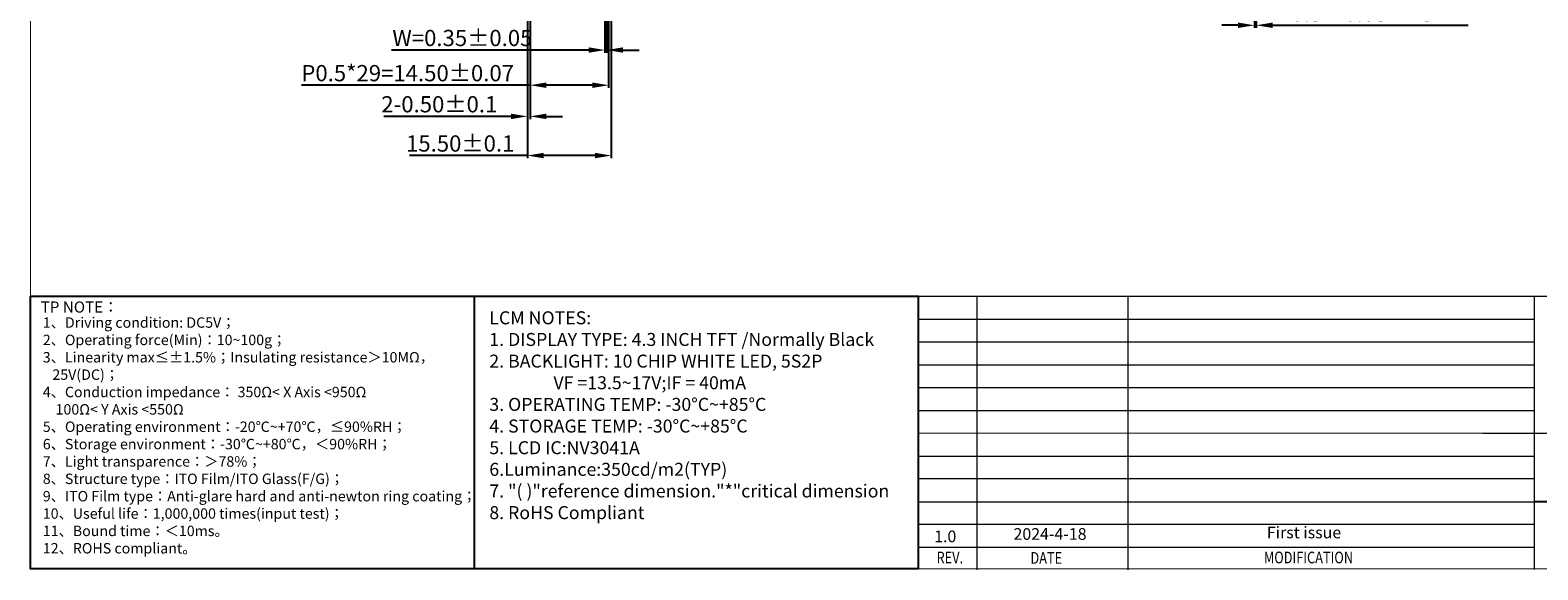
# Model space of a CAD drawing. Units: millimetres. Extents: x 1624 to 2052, y -726 to -430.
# Drawn here: x 1624 to 1902, y -726 to -626 of the extents above; entities that cross this region are included whole.
import ezdxf
from ezdxf.enums import TextEntityAlignment as Align

# ---------------------------------------------------------------- set-up
doc = ezdxf.new("R2010")
doc.units = ezdxf.units.MM
doc.header["$LTSCALE"] = 5
doc.layers.add('DIM', color=3, linetype='Continuous', lineweight=13)
doc.styles.add('Arial', font='arial.ttf')
doc.styles.get("Standard").update_dxf_attribs({"font": 'arial.ttf', "height": 4})
doc.dimstyles.new('STANDARD$0', dxfattribs={"dimtxt": 1, "dimasz": 5, "dimexe": 1, "dimexo": 0.1, "dimgap": 0.5, "dimtad": 0, "dimzin": 1, "dimdsep": 46, "dimtxsty": 'Standard', "dimcen": 0.09, "dimclrd": 256, "dimclre": 256, "dimclrt": 256, "dimadec": 0, "dimazin": 2, "dimtfac": 1, "dimtmove": 0, "dimatfit": 3, "dimfxl": 1, "dimtolj": 1, "dimarcsym": 0})

# ---------------------------------------------------------------- blocks, each defined once
blk = doc.blocks.new('*D30')
at = {"layer": 'DEFPOINTS', "color": 0}
for p in [(1730.06, -619.48), (1730.41, -619.48), (1730.41, -630.08)]:
    blk.add_point(p, dxfattribs=at)
at = {"layer": 'DIM', "color": 0, "lineweight": -2}
for p, q in [((1730.06, -619.98), (1730.06, -630.58)), ((1730.41, -619.98), (1730.41, -630.58)), ((1727.06, -630.08), (1690.64, -630.08)), ((1733.41, -630.08), (1736.41, -630.08))]:
    blk.add_line(p, q, dxfattribs=at)
at = {"layer": 'DIM', "color": 0}
for points in [[(1727.06, -629.58), (1727.06, -630.58), (1730.06, -630.08)], [(1733.41, -629.58), (1733.41, -630.58), (1730.41, -630.08)]]:
    blk.add_solid(points, dxfattribs=at)
at = {"layer": 'DIM', "color": 0, "insert": (1703.74, -627.85), "char_height": 3, "attachment_point": 5, "style": 'Arial'}
blk.add_mtext('\\A1;W=0.35{\\fArial|b0|i0|c134|p34;%%P}0.05', dxfattribs=at)
blk = doc.blocks.new('*D31')
at = {"layer": 'DEFPOINTS', "color": 0}
for p in [(1716.24, -619.48), (1730.74, -619.48), (1730.74, -636.58)]:
    blk.add_point(p, dxfattribs=at)
at = {"layer": 'DIM', "color": 0, "lineweight": -2}
for p, q in [((1716.24, -619.98), (1716.24, -637.08)), ((1730.74, -619.98), (1730.74, -637.08)), ((1716.24, -636.58), (1674.05, -636.58)), ((1727.74, -636.58), (1719.24, -636.58))]:
    blk.add_line(p, q, dxfattribs=at)
at = {"layer": 'DIM', "color": 0}
for points in [[(1719.24, -636.08), (1719.24, -637.08), (1716.24, -636.58)], [(1727.74, -636.08), (1727.74, -637.08), (1730.74, -636.58)]]:
    blk.add_solid(points, dxfattribs=at)
at = {"layer": 'DIM', "color": 0, "insert": (1693.64, -634.35), "char_height": 3, "attachment_point": 5, "style": 'Arial'}
blk.add_mtext('\\A1;P0.5*29=14.50{\\fArial|b0|i0|c134|p34;%%P}0.07', dxfattribs=at)
blk = doc.blocks.new('*D39')
at = {"layer": 'DEFPOINTS', "color": 0}
for p in [(1715.74, -619.07), (1716.24, -619.48), (1715.74, -642.34)]:
    blk.add_point(p, dxfattribs=at)
at = {"layer": 'DIM', "color": 0, "lineweight": -2}
for p, q in [((1715.74, -619.57), (1715.74, -642.84)), ((1716.24, -619.98), (1716.24, -642.84)), ((1712.74, -642.34), (1689.22, -642.34)), ((1719.24, -642.34), (1722.24, -642.34))]:
    blk.add_line(p, q, dxfattribs=at)
at = {"layer": 'DIM', "color": 0}
for points in [[(1712.74, -641.84), (1712.74, -642.84), (1715.74, -642.34)], [(1719.24, -641.84), (1719.24, -642.84), (1716.24, -642.34)]]:
    blk.add_solid(points, dxfattribs=at)
at = {"layer": 'DIM', "color": 0, "insert": (1699.48, -640.1), "char_height": 3, "attachment_point": 5, "style": 'Arial'}
blk.add_mtext('\\A1;2-0.50{\\fArial|b0|i0|c134|p34;%%P}0.1', dxfattribs=at)
blk = doc.blocks.new('*D40')
at = {"layer": 'DEFPOINTS', "color": 0}
for p in [(1715.74, -619.07), (1731.24, -619.17), (1731.24, -649.58)]:
    blk.add_point(p, dxfattribs=at)
at = {"layer": 'DIM', "color": 0, "lineweight": -2}
for p, q in [((1715.74, -619.57), (1715.74, -650.08)), ((1731.24, -619.67), (1731.24, -650.08)), ((1715.74, -649.58), (1693.95, -649.58)), ((1728.24, -649.58), (1718.74, -649.58))]:
    blk.add_line(p, q, dxfattribs=at)
at = {"layer": 'DIM', "color": 0}
for points in [[(1718.74, -649.08), (1718.74, -650.08), (1715.74, -649.58)], [(1728.24, -649.08), (1728.24, -650.08), (1731.24, -649.58)]]:
    blk.add_solid(points, dxfattribs=at)
at = {"layer": 'DIM', "color": 0, "insert": (1703.34, -647.35), "char_height": 3, "attachment_point": 5, "style": 'Arial'}
blk.add_mtext('\\A1;15.50{\\fArial|b0|i0|c134|p34;%%P}0.1', dxfattribs=at)
blk = doc.blocks.new('*D44')
at = {"layer": 'DEFPOINTS', "color": 0}
for p in [(1849.97, -619.48), (1850.32, -619.48), (1850.32, -625.5)]:
    blk.add_point(p, dxfattribs=at)
at = {"layer": 'DIM', "color": 0, "lineweight": -2}
for p, q in [((1849.97, -619.98), (1849.97, -626)), ((1850.32, -619.98), (1850.32, -626)), ((1846.97, -625.5), (1843.97, -625.5)), ((1853.32, -625.5), (1889.41, -625.5))]:
    blk.add_line(p, q, dxfattribs=at)
at = {"layer": 'DIM', "color": 0}
for points in [[(1846.97, -625), (1846.97, -626), (1849.97, -625.5)], [(1853.32, -625), (1853.32, -626), (1850.32, -625.5)]]:
    blk.add_solid(points, dxfattribs=at)
at = {"layer": 'DIM', "color": 0, "insert": (1872.86, -623.24), "char_height": 3, "attachment_point": 5, "style": 'Arial'}
blk.add_mtext('\\A1;0.3{\\fArial|b0|i0|c134|p34;%%P}0.05 FPC+PI', dxfattribs=at)

msp = doc.modelspace()

# ---------------------------------------------------------------- linework, layer by layer
at = {"color": 0}
for p, q in [((1705.943, -675.576), (1705.943, -725.972)), ((1921.852, -713.558), (1901.643, -713.558))]:
    msp.add_line(p, q, dxfattribs=at)
at = {"color": 7, "lineweight": 13}
for p, q in [((1787.868, -675.576), (1787.868, -725.972)), ((1787.868, -675.576), (2051.5, -675.576)), ((1798.751, -675.576), (1798.751, -726.156)), ((1826.617, -675.576), (1826.617, -726.156)), ((1901.643, -675.498), (1901.643, -726.078)), ((1787.868, -679.838), (1901.643, -679.838)), ((1787.868, -684.006), (1901.643, -684.006)), ((1787.868, -688.268), (1901.643, -688.268)), ((1787.868, -692.436), (1901.643, -692.436)), ((1787.868, -696.698), (1816.325, -696.698)), ((1787.868, -696.698), (1901.643, -696.698)), ((1787.868, -700.813), (1892.058, -700.866)), ((1892.058, -700.866), (1951.395, -700.866)), ((1787.868, -705.128), (1901.643, -705.128)), ((1787.868, -709.296), (1901.643, -709.296)), ((1787.868, -713.558), (1901.643, -713.558)), ((1787.868, -717.726), (1901.643, -717.726)), ((1787.868, -721.988), (1901.643, -721.988))]:
    msp.add_line(p, q, dxfattribs=at)
at = {"color": 7, "lineweight": 13, "const_width": 0.159}
msp.add_lwpolyline([(1624.019, -725.972), (1624.019, -429.708), (2051.5, -429.708), (2051.5, -725.972)], close=True, dxfattribs=at)
at = {"color": 0}
msp.add_lwpolyline([(1787.868, -725.972), (1624.019, -725.972), (1624.019, -675.576), (1787.868, -675.576)], close=True, dxfattribs=at)

# ---------------------------------------------------------------- texts
at = {"color": 7, "lineweight": 13, "style": 'Arial'}
for s, p in [('1.0', (1790.843, -721.048)), ('2024-4-18', (1805.491, -720.603))]:
    msp.add_text(s, height=2.16, dxfattribs=at).set_placement(p)
at = {"color": 7, "lineweight": 13, "style": 'Arial', "width": 0.8}
for s, p in [('REV.', (1793.733, -724.959)), ('DATE', (1811.548, -725.029)), ('MODIFICATION', (1859.951, -724.947))]:
    msp.add_text(s, height=2.16, dxfattribs=at).set_placement(p, align=Align.CENTER)
at = {"insert": (1625.883, -676.546), "char_height": 2.05821, "width": 107.07107, "attachment_point": 1, "style": 'Arial'}
msp.add_mtext('TP NOTE{\\fSimHei|b0|i0|c134|p2;：}', dxfattribs=at)
at = {"color": 7, "lineweight": 13, "attachment_point": 1, "style": 'Arial'}
for s, insert, char_height, width in [('{\\H0.864x;LCM\\fArial|b0|i0|c134|p34; \\fArial|b0|i0|c238|p34;NOTES:\\fArial|b0|i0|c204|p34;\\P\\fArial|b0|i0|c238|p34;1.\\fArial|b0|i0|c204|p34; \\fArial|b0|i0|c238|p34;DISPLAY\\fArial|b0|i0|c204|p34; \\fArial|b0|i0|c238|p34;TYPE:\\fArial|b0|i0|c204|p34; \\fArial|b0|i0|c238|p34;4.3\\fArial|b0|i0|c204|p34; \\fArial|b0|i0|c238|p34;INCH\\fArial|b0|i0|c204|p34; \\fArial|b0|i0|c238|p34;TFT\\fArial|b0|i0|c204|p34; \\fArial|b0|i0|c238|p34;/Normally Black\\P2.\\fArial|b0|i0|c204|p34; \\fArial|b0|i0|c238|p34;BACKLIGHT:\\fArial|b0|i0|c204|p34; \\fArial|b0|i0|c238|p34;10\\fArial|b0|i0|c204|p34; \\fArial|b0|i0|c238|p34;CHIP\\fArial|b0|i0|c204|p34; \\fArial|b0|i0|c238|p34;WHITE\\fArial|b0|i0|c204|p34; \\fArial|b0|i0|c238|p34;LED,\\fArial|b0|i0|c204|p34; \\fArial|b0|i0|c238|p34;5S2P\\fArial|b0|i0|c204|p34;\\P^I^I\\fArial|b0|i0|c238|p34;VF\\fArial|b0|i0|c204|p34; \\fArial|b0|i0|c238|p34;=13.5~17V;IF\\fArial|b0|i0|c204|p34; \\fArial|b0|i0|c238|p34;=\\fArial|b0|i0|c204|p34; \\fArial|b0|i0|c238|p34;4\\fArial|b0|i0|c0|p34;0\\fArial|b0|i0|c238|p34;mA\\fArial|b0|i0|c204|p34;\\P\\fArial|b0|i0|c238|p34;3.\\fArial|b0|i0|c204|p34; \\fArial|b0|i0|c238|p34;OPERATING\\fArial|b0|i0|c204|p34; \\fArial|b0|i0|c238|p34;TEMP:\\fArial|b0|i0|c204|p34; \\fArial|b0|i0|c238|p34;-30\\fArial|b0|i0|c204|p34;%%D\\fArial|b0|i0|c238|p34;C~+85\\fArial|b0|i0|c204|p34;%%D\\fArial|b0|i0|c238|p34;C\\fArial|b0|i0|c204|p34;\\P\\fArial|b0|i0|c238|p34;4.\\fArial|b0|i0|c204|p34; \\fArial|b0|i0|c238|p34;STORAGE\\fArial|b0|i0|c204|p34; \\fArial|b0|i0|c238|p34;TEMP:\\fArial|b0|i0|c204|p34; \\fArial|b0|i0|c238|p34;-30\\fArial|b0|i0|c204|p34;%%D\\fArial|b0|i0|c238|p34;C~+85\\fArial|b0|i0|c204|p34;%%D\\fArial|b0|i0|c238|p34;C\\fArial|b0|i0|c204|p34;\\P\\fArial|b0|i0|c238|p34;5.\\fArial|b0|i0|c204|p34; \\fArial|b0|i0|c238|p34;LCD\\fArial|b0|i0|c204|p34; \\fArial|b0|i0|c238|p34;IC:NV3041A\\fArial|b0|i0|c0|p34;\\P\\fArial|b0|i0|c238|p34;6.Luminance:\\fArial|b0|i0|c0|p34;350\\fArial|b0|i0|c238|p34;cd/m2(TYP)\\fArial|b0|i0|c204|p34;\\P\\fArial|b0|i0|c238|p34;7.\\fArial|b0|i0|c204|p34; \\fArial|b0|i0|c238|p34;"(\\fArial|b0|i0|c204|p34; \\fArial|b0|i0|c238|p34;)"reference\\fArial|b0|i0|c204|p34; \\fArial|b0|i0|c238|p34;dimension."*"critical\\fArial|b0|i0|c204|p34; \\fArial|b0|i0|c238|p34;dimension\\fArial|b0|i0|c204|p34; \\P\\fArial|b0|i0|c238|p34;8.\\fArial|b0|i0|c204|p34; \\fArial|b0|i0|c238|p34;RoHS\\fArial|b0|i0|c204|p34; \\fArial|b0|i0|c238|p34;Compliant\\fArial|b0|i0|c204|p34;\\P}  ', (1708.716, -678.369), 2.777754, 206.32811), ('First issue', (1852.27, -718.165), 2.16, 46.65595)]:
    msp.add_mtext(s, dxfattribs=dict(at, insert=insert, char_height=char_height, width=width))
at = {"layer": 'DIM', "color": 0, "insert": (1626.275, -679.483), "char_height": 1.925, "width": 90.79586, "attachment_point": 1, "style": 'Arial'}
msp.add_mtext('1{\\fSimHei|b0|i0|c134|p2;、}Driving condition: DC5V{\\fSimHei|b0|i0|c134|p2;；}\\P2{\\fSimHei|b0|i0|c134|p2;、}Operating force(Min){\\fSimHei|b0|i0|c134|p2;：}10~100g{\\fSimHei|b0|i0|c134|p2;；}\\P3{\\fSimHei|b0|i0|c134|p2;、}Linearity max≤±1.5%{\\fSimHei|b0|i0|c134|p2;；}Insulating resistance{\\fSimHei|b0|i0|c134|p2;＞}10MΩ{\\fSimHei|b0|i0|c134|p2;，\\fArial|b0|i0|c134|p34;\\P   }25V(DC){\\fSimHei|b0|i0|c134|p2;；\\P4、}Conduction{\\fArial|b0|i0|c134|p34; }impedance{\\fSimSun|b0|i0|c134|p2;：\\fArial|b0|i0|c161|p34; 350Ω< X Axis <950Ω \\P    100Ω< Y Axis <550Ω}\\P5{\\fSimHei|b0|i0|c134|p2;、}Operating environment{\\fSimHei|b0|i0|c134|p2;：}-20{\\fSimHei|b0|i0|c134|p2;℃}~+70{\\fSimHei|b0|i0|c134|p2;℃，}≤90%RH{\\fSimHei|b0|i0|c134|p2;；}\\P6{\\fSimHei|b0|i0|c134|p2;、}Storage environment{\\fSimHei|b0|i0|c134|p2;：}-30{\\fSimHei|b0|i0|c134|p2;℃}~+80{\\fSimHei|b0|i0|c134|p2;℃，＜}90%RH{\\fSimHei|b0|i0|c134|p2;；}\\P7{\\fSimHei|b0|i0|c134|p34;、}Light transparence{\\fSimHei|b0|i0|c134|p34;：\\fSimHei|b0|i0|c134|p2;＞}78%{\\fSimHei|b0|i0|c134|p2;；}\\P8{\\fSimHei|b0|i0|c134|p2;、}Structure type{\\fSimHei|b0|i0|c134|p2;：}ITO Film/ITO Glass(F/G){\\fSimHei|b0|i0|c134|p2;；}\\P9{\\fSimHei|b0|i0|c134|p2;、}ITO Film type{\\fSimHei|b0|i0|c134|p2;：}Anti-glare hard and anti-newton ring coating{\\fSimHei|b0|i0|c134|p2;；}\\P10{\\fSimHei|b0|i0|c134|p2;、}Useful life{\\fSimHei|b0|i0|c134|p2;：}1,000,000 times(input test){\\fSimHei|b0|i0|c134|p2;；}\\P11{\\fSimHei|b0|i0|c134|p2;、}Bound time{\\fSimHei|b0|i0|c134|p2;：＜}10ms{\\fSimHei|b0|i0|c134|p2;。}\\P12{\\fSimHei|b0|i0|c134|p2;、}ROHS compliant{\\fSimHei|b0|i0|c134|p2;。}', dxfattribs=at)

# ---------------------------------------------------------------- dimensions: what is measured, and where the dimension line sits
at = {"layer": 'DIM'}
for base, p1, p2, text, picture, middle in [((1730.738, -636.581), (1716.238, -619.482), (1730.738, -619.482), 'P0.5*29=<>{\\fArial|b0|i0|c134|p34;%%P}0.07', '*D31', (1693.641, -636.581)), ((1730.413, -630.08), (1730.063, -619.482), (1730.413, -619.482), 'W=<>{\\fArial|b0|i0|c134|p34;%%P}0.05', '*D30', (1703.744, -630.08)), ((1731.238, -649.583), (1715.738, -619.069), (1731.238, -619.169), '<>{\\fArial|b0|i0|c134|p34;%%P}0.1', '*D40', (1703.344, -649.583))]:
    dim = msp.add_linear_dim(base=base, p1=p1, p2=p2, text=text, dimstyle='STANDARD$0', override={"dimtxt": 3, "dimasz": 3, "dimexe": 0.5, "dimexo": 0.5, "dimgap": 0.7, "dimtad": 1, "dimzin": 0, "dimtxsty": 'Arial', "dimclrd": 0, "dimclre": 0, "dimclrt": 0, "dimazin": 0, "dimtofl": 0, "dimfxl": 1.25, "dimtzin": 0}, dxfattribs=at)
    dim.commit()
    dim.dimension.update_dxf_attribs({"geometry": picture, "text_midpoint": middle, "dimtype": 160})
for base, p1, p2, text, picture, middle in [((1715.738, -642.336), (1716.238, -619.482), (1715.738, -619.069), '2-<>{\\fArial|b0|i0|c134|p34;%%P}0.1', '*D39', (1699.479, -640.104)), ((1850.32, -625.497), (1849.97, -619.482), (1850.32, -619.482), '0.3{\\fArial|b0|i0|c134|p34;%%P}0.05 FPC+PI', '*D44', (1872.863, -623.245))]:
    dim = msp.add_linear_dim(base=base, p1=p1, p2=p2, text=text, dimstyle='STANDARD$0', override={"dimtxt": 3, "dimasz": 3, "dimexe": 0.5, "dimexo": 0.5, "dimgap": 0.7, "dimtad": 1, "dimzin": 0, "dimtxsty": 'Arial', "dimclrd": 0, "dimclre": 0, "dimclrt": 0, "dimazin": 0, "dimtofl": 0, "dimfxl": 1.25, "dimtzin": 0}, dxfattribs=at)
    dim.commit()
    dim.dimension.update_dxf_attribs({"geometry": picture, "text_midpoint": middle})

doc.saveas('drawing.dxf')
